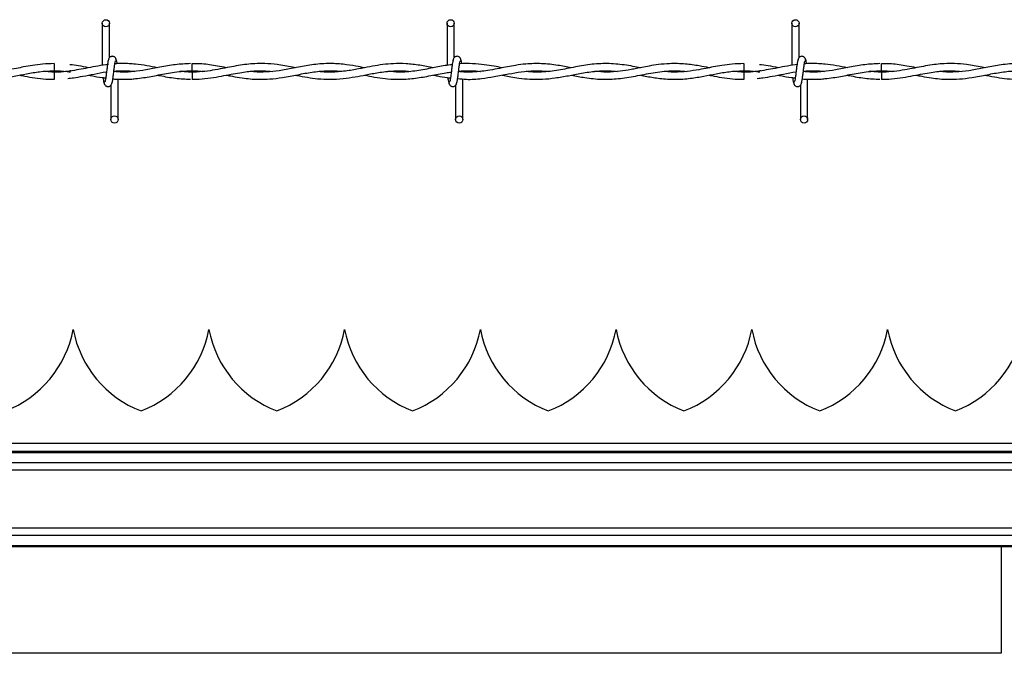
# Model space of a CAD drawing. Extents: x 0.2 to 16.8, y 0.2 to 10.8.
# Drawn here: x 9.1 to 9.3, y 9.1 to 9.2 of the extents above; entities that cross this region are included whole.
import ezdxf

# ---------------------------------------------------------------- set-up
doc = ezdxf.new("R2010")
doc.units = 0
doc.header["$MEASUREMENT"] = 0
doc.linetypes.add('SLD-SOLID', pattern=[0])
doc.layers.get('0').update_dxf_attribs({"linetype": 'CONTINUOUS'})

msp = doc.modelspace()

# ---------------------------------------------------------------- linework, layer by layer
at = {"color": 7, "linetype": 'SLD-SOLID'}
for p, q in [((9.113136128405028, 9.194679513305013), (9.113136128405028, 9.185297720556079)), ((9.113136128405028, 9.194679513305013), (9.113136128405028, 9.185297720556079)), ((9.11475148287252, 9.187029396141359), (9.11475148287252, 9.194679513305013)), ((9.11475148287252, 9.187029396141359), (9.11475148287252, 9.194679513305013)), ((9.190059189731976, 9.194679513305013), (9.190059189731976, 9.185301547383666)), ((9.191674616403764, 9.187029396141359), (9.191674616403764, 9.194679513305013)), ((9.266982251058925, 9.194679513305013), (9.266982251058925, 9.185297720556079)), ((9.266982251058925, 9.194679513305013), (9.266982251058925, 9.185297720556079)), ((9.268597677730712, 9.187029396141359), (9.268597677730712, 9.194679513305013)), ((9.268597677730712, 9.187029396141359), (9.268597677730712, 9.194679513305013)), ((9.102405342829517, 9.185710295892537), (9.102405342829517, 9.184094941425046)), ((9.114453640159379, 9.185490867042784), (9.11429233576637, 9.185466895217143)), ((9.25625153768771, 9.185710295892537), (9.25625153768771, 9.184094941425046)), ((9.26829983501757, 9.185490867042784), (9.26813845842027, 9.185466895217143)), ((9.102405342829517, 9.18380251403396), (9.102405342829517, 9.182994909004508)), ((9.133183000821846, 9.183802586238254), (9.130749138476492, 9.183975082296849)), ((9.193597633368395, 9.183839988062596), (9.193597633368395, 9.183948727729502)), ((9.25625153768771, 9.18380251403396), (9.25625153768771, 9.182994909004508)), ((9.28702919568004, 9.183802586238254), (9.284595333334687, 9.183975082296849)), ((9.102405342829517, 9.182994909004508), (9.102405342829517, 9.182187231770762)), ((9.116674572041445, 9.173218014358286), (9.116674572041445, 9.18221683553134)), ((9.116674572041445, 9.173218014358286), (9.116674572041445, 9.18221683553134)), ((9.193597633368395, 9.173218014358286), (9.193597633368395, 9.182265790042738)), ((9.25625153768771, 9.182994909004508), (9.25625153768771, 9.182187231770762)), ((9.270520766899637, 9.173218014358286), (9.270520766899637, 9.18221683553134)), ((9.270520766899637, 9.173218014358286), (9.270520766899637, 9.18221683553134)), ((9.115059217573952, 9.180868131521942), (9.115059217573952, 9.173218014358286)), ((9.115059217573952, 9.180868131521942), (9.115059217573952, 9.173218014358286)), ((9.191982278900902, 9.180868131521942), (9.191982278900902, 9.173218014358286)), ((9.268905340227851, 9.180868131521942), (9.268905340227851, 9.173218014358286)), ((9.268905340227851, 9.180868131521942), (9.268905340227851, 9.173218014358286)), ((9.106645251183068, 9.126407898292229), (9.106645178978773, 9.126407898292229)), ((9.136929898255318, 9.126407898292229), (9.136929826051023, 9.126407898292229)), ((9.16721461753186, 9.126407898292229), (9.167214545327566, 9.126407898292229)), ((9.19749926460411, 9.126407898292229), (9.197499192399816, 9.126407898292229)), ((9.227783983880654, 9.126407898292229), (9.227783839472066, 9.126407898292229)), ((9.258068630952902, 9.126407898292229), (9.258068558748608, 9.126407898292229)), ((9.288353278025152, 9.126407898292229), (9.288353205820858, 9.126407898292229)), ((9.740945389539895, 9.100947147904169), (8.917914129267245, 9.100947147904169)), ((10.7874446799831, 9.099151643722909), (8.485809349901606, 9.099151643722909)), ((10.7874446799831, 9.09892297272351), (8.485809349901606, 9.09892297272351)), ((10.7874446799831, 9.096642400094522), (8.485809349901606, 9.096642400094522)), ((10.7874446799831, 9.09505405003302), (8.485809349901606, 9.09505405003302)), ((10.7874446799831, 9.08205005666652), (8.485809349901606, 9.08205005666652)), ((10.7874446799831, 9.080461634400722), (8.485809349901606, 9.080461634400722)), ((10.7874446799831, 9.078181061771733), (8.485809349901606, 9.078181061771733)), ((10.7874446799831, 9.077952390772335), (8.485809349901606, 9.077952390772335)), ((9.313680306060547, 9.077952390772335), (9.313680306060547, 9.05427631392142)), ((9.313700523262895, 9.054178910328687), (8.913351215004061, 9.054178910328687)), ((9.313680306060547, 9.05427631392142), (9.313699584607072, 9.0541775384471))]:
    msp.add_line(p, q, dxfattribs=at)
for centre, radius in [((9.113943814038683, 9.194679525264982), 0.000807692307866148), ((9.19086689096176, 9.194679525264982), 0.000807692307866148), ((9.267789967884836, 9.194679525264982), 0.000807692307866148), ((9.115866890961733, 9.173217986803445), 0.000807692307517982), ((9.19278996788481, 9.173217986803445), 0.000807692307517982), ((9.269713044807888, 9.173217986803445), 0.000807692307517982)]:
    msp.add_circle(centre, radius, dxfattribs=at)
for centre, radius, start, end in [((8.149630032285723, 9.174614735887198), 0.9835986560651967, 0.5522416822123546, 0.6463389331860204), ((8.019435662891281, 9.171643679964836), 1.26765468416278, 0.5627843385997092, 0.635796276798819), ((10.07997799015903, 9.173091815658932), 0.946855571056329, 179.3518599279305, 179.4496130277971), ((10.23382418501723, 9.173091815658932), 0.946855571056329, 179.3518599279305, 179.4496130277971), ((9.082829943657137, 9.130859719086288), 0.02422774076317373, 290.9758858133744, 349.4117366002581), ((9.130460470610497, 9.130859719086288), 0.02422774076317397, 190.5882633997484, 249.0241141866287), ((9.113114619611105, 9.130859719086288), 0.02422774076317405, 290.975885813369, 349.411736600254), ((9.160745146564466, 9.130859719086288), 0.02422774076317405, 190.5882633997476, 249.0241141866287), ((9.143399295565073, 9.130859719086288), 0.02422774076317333, 290.975885813369, 349.4117366002574), ((9.191029822518432, 9.130859719086288), 0.02422774076317333, 190.5882633997484, 249.0241141866326), ((9.173683971519038, 9.130859719086288), 0.0242277407631758, 290.9758858133769, 349.4117366002548), ((9.2213144984724, 9.130859719086288), 0.02422774076317461, 190.5882633997435, 249.0241141866248), ((9.203968647473006, 9.130859719086288), 0.02422774076317405, 290.975885813369, 349.411736600254), ((9.251599174426367, 9.130859719086288), 0.02422774076317405, 190.5882633997476, 249.0241141866287), ((9.234253323426973, 9.130859719086288), 0.02422774076317405, 290.9758858133729, 349.411736600254), ((9.281883850380332, 9.130859719086288), 0.02422774076317333, 190.5882633997492, 249.0241141866326), ((9.26453799938094, 9.130859719086288), 0.0242277407631758, 290.9758858133729, 349.4117366002548), ((9.3121685263343, 9.130859719086288), 0.02422774076317333, 190.5882633997442, 249.0241141866326), ((9.294822675334908, 9.130859719086288), 0.02422774076317405, 290.9758858133729, 349.411736600254)]:
    msp.add_arc(centre, radius, start, end, dxfattribs=at)
for points, knots in [([(9.102405342829517, 9.185690006485897), (9.101546145032568, 9.185669841731514), (9.099921897899423, 9.185631721819409), (9.097650409162767, 9.185319791601119), (9.095703544198766, 9.184968862222163), (9.093802392955617, 9.184590157710034), (9.091635529231239, 9.184173077561448), (9.089048397473857, 9.183831156630285), (9.086700354402302, 9.183734506943585), (9.085264265362476, 9.183885471709186), (9.084784101468523, 9.183935947569449)], [0, 0, 0, 0, 0.1460669150473627, 0.2761282313055894, 0.3863837617189959, 0.4774900767357994, 0.5999064874004029, 0.7554328574195487, 0.9182276946223025, 0.9999999999999999, 0.9999999999999999, 0.9999999999999999, 0.9999999999999999]), ([(9.114490608757954, 9.185494982687546), (9.113712035387328, 9.185389974801867), (9.112186075500345, 9.185184165269444), (9.10933184495877, 9.18461825395805), (9.10591235320818, 9.183970876222357), (9.102669479147892, 9.183668210982434), (9.100753966166188, 9.183895047025505), (9.100179934281215, 9.183963024179734)], [0, 0, 0, 0, 0.1631122083788546, 0.3196907272379779, 0.5983753341586686, 0.8796430166819433, 1, 1, 1, 1]), ([(9.110096111010746, 9.184770123779128), (9.10935012514776, 9.184918340901946), (9.107953924400196, 9.18519574677242), (9.106556661123443, 9.185373944027347), (9.105905951415828, 9.185456931024559)], [0, 0, 0, 0, 0.5342969943880499, 1, 1, 1, 1]), ([(9.114591839178276, 9.18666462004759), (9.114549293262211, 9.186610030481845), (9.114464981974399, 9.1865018528466), (9.114341091996629, 9.185856116645848), (9.114219505805886, 9.184971748527378), (9.114098207641257, 9.183951341855352), (9.113978789638095, 9.18295780613353), (9.113862155390123, 9.18215266659265), (9.113750254290956, 9.181623338740456), (9.113676943442348, 9.181578851136353), (9.11364170287228, 9.181557465917665)], [0, 0, 0, 0, 0.1327766829019165, 0.2631174543149499, 0.3915466241830312, 0.5185482652861827, 0.6437838350643513, 0.7668301196576084, 0.8879150949375749, 1, 1, 1, 1]), ([(9.114591839178276, 9.18666462004759), (9.114549293262211, 9.186610030481845), (9.114464981974399, 9.1865018528466), (9.114341091996629, 9.185856116645848), (9.114219505805886, 9.184971748527378), (9.114098207641257, 9.183951341855352), (9.113978789638095, 9.18295780613353), (9.113862155390123, 9.18215266659265), (9.113750254290956, 9.181623338740456), (9.113676943442348, 9.181578851136353), (9.11364170287228, 9.181557465917665)], [0, 0, 0, 0, 0.1327766829019165, 0.2631174543149499, 0.3915466241830312, 0.5185482652861827, 0.6437838350643513, 0.7668301196576084, 0.8879150949375749, 1, 1, 1, 1]), ([(9.116293333368624, 9.18638388975215), (9.11626206045728, 9.186543506170029), (9.11620862488852, 9.186816240421697), (9.115977239851409, 9.187105070415791), (9.115747045028654, 9.187255284166186), (9.115512699710095, 9.18732965836513), (9.11525145361143, 9.187328405654169), (9.115011626754722, 9.187249199047454), (9.114820552368403, 9.187118131310188), (9.114646891112335, 9.186923205011297), (9.114524321139253, 9.18667066517053), (9.114492949894544, 9.186472545693446), (9.114478911662312, 9.18638388975215)], [0, 0, 0, 0, 0.175171266887353, 0.2993125959313673, 0.374549965576976, 0.4586975717860435, 0.548988397383639, 0.6353875428809752, 0.7143646135756136, 0.7851117582867888, 0.9038402502204788, 1, 1, 1, 1]), ([(9.116293333368624, 9.18638388975215), (9.11626206045728, 9.186543506170029), (9.11620862488852, 9.186816240421697), (9.115977239851409, 9.187105070415791), (9.115747045028654, 9.187255284166186), (9.115512699710095, 9.18732965836513), (9.11525145361143, 9.187328405654169), (9.115011626754722, 9.187249199047454), (9.114820552368403, 9.187118131310188), (9.114646891112335, 9.186923205011297), (9.114524321139253, 9.18667066517053), (9.114492949894544, 9.186472545693446), (9.114478911662312, 9.18638388975215)], [0, 0, 0, 0, 0.175171266887353, 0.2993125959313673, 0.374549965576976, 0.4586975717860435, 0.548988397383639, 0.6353875428809752, 0.7143646135756136, 0.7851117582867888, 0.9038402502204788, 1, 1, 1, 1]), ([(9.115218861268195, 9.181232907615708), (9.115261407306956, 9.181287497176742), (9.115345718837903, 9.181395674802639), (9.11546960702652, 9.182041411072158), (9.115591197079683, 9.182925758645549), (9.11571247109885, 9.183946163694904), (9.115832027897204, 9.184939692826141), (9.11594851424429, 9.185744865888065), (9.116060453223021, 9.18627418819075), (9.116133759298545, 9.186318676289277), (9.116168997574192, 9.186340061745634)], [0, 0, 0, 0, 0.1327766983203432, 0.263117484868938, 0.3915466696505998, 0.5185394750235562, 0.643784864293918, 0.7668300925812224, 0.8879150819219395, 1, 1, 1, 1]), ([(9.115218861268195, 9.181232907615708), (9.115261407306956, 9.181287497176742), (9.115345718837903, 9.181395674802639), (9.11546960702652, 9.182041411072158), (9.115591197079683, 9.182925758645549), (9.11571247109885, 9.183946163694904), (9.115832027897204, 9.184939692826141), (9.11594851424429, 9.185744865888065), (9.116060453223021, 9.18627418819075), (9.116133759298545, 9.186318676289277), (9.116168997574192, 9.186340061745634)], [0, 0, 0, 0, 0.1327766983203432, 0.263117484868938, 0.3915466696505998, 0.5185394750235562, 0.643784864293918, 0.7668300925812224, 0.8879150819219395, 1, 1, 1, 1]), ([(9.132793458655204, 9.185684518959546), (9.131669633081536, 9.185633998474833), (9.129401657895377, 9.185532043858027), (9.126099304943775, 9.184900683143622), (9.122995309117641, 9.184280348522295), (9.120213377965051, 9.183881611516172), (9.117821505095058, 9.183738591304653), (9.116354211710862, 9.18385949974972), (9.115708622995042, 9.18391269778675)], [0, 0, 0, 0, 0.197087060432153, 0.3977383795554532, 0.5794826843563435, 0.7421269857113979, 0.8865394542547913, 1, 1, 1, 1]), ([(9.120561256988282, 9.18554920811241), (9.120078502072328, 9.185598789763661), (9.119089084461153, 9.185700408529863), (9.117668706336033, 9.185716503482373), (9.116609666799251, 9.185696453772794), (9.116058873260638, 9.185643963514535), (9.115938160445971, 9.185632459663504)], [0, 0, 0, 0, 0.3134458638088777, 0.6424147068266884, 0.9216310210699031, 1, 1, 1, 1]), ([(9.116457309320513, 9.185628416223034), (9.116448620494456, 9.185691596102073), (9.116398757936944, 9.186054166411473), (9.116307037795872, 9.186493658491376), (9.116222862371611, 9.186607300919674), (9.11618040585266, 9.18666462004759)], [0, 0, 0, 0, 0.09468638132597235, 0.5433766429394897, 1, 1, 1, 1]), ([(9.116457309320513, 9.185628416223034), (9.116448620494456, 9.185691596102073), (9.116398757936944, 9.186054166411473), (9.116307037795872, 9.186493658491376), (9.116222862371611, 9.186607300919674), (9.11618040585266, 9.18666462004759)], [0, 0, 0, 0, 0.09468638132597235, 0.5433766429394897, 1, 1, 1, 1]), ([(9.125461473611331, 9.184774961466832), (9.124670431161588, 9.184933951437255), (9.123022868781232, 9.185265091560277), (9.121374318226836, 9.185456586865516), (9.120517284573179, 9.185556139724644)], [0, 0, 0, 0, 0.4801289827772389, 1, 1, 1, 1]), ([(9.156253789075363, 9.184772289907949), (9.156030034848998, 9.184814362875978), (9.154656050888809, 9.18507271590987), (9.152376650073508, 9.185487168700778), (9.149570892281774, 9.185728250667788), (9.147320105914833, 9.185706929135044), (9.145335923332105, 9.185535400389632), (9.143466761008279, 9.185262813037099), (9.14149238209754, 9.184895080479262), (9.139403149811047, 9.184478871739298), (9.137148602673449, 9.184081930746435), (9.134794996043667, 9.183821088212998), (9.13253938724078, 9.18376799076583), (9.131085678814532, 9.183889591347095), (9.13043223382971, 9.183944251063268)], [0, 0, 0, 0, 0.02599595307249507, 0.1596306051143518, 0.2646727501909769, 0.3517923714108377, 0.4209494721603044, 0.4949828250535779, 0.5689783849921424, 0.6504975277492363, 0.7378397165395614, 0.8310346622741022, 0.924049726511609, 1, 1, 1, 1]), ([(9.140855573520966, 9.184767668833128), (9.140175038223795, 9.184900008427036), (9.138346945991364, 9.185255506495494), (9.135783833427698, 9.185660080669283), (9.1339016043656, 9.185670801277942), (9.133166538242794, 9.185674987992725)], [0, 0, 0, 0, 0.2654803877111149, 0.7131483652004703, 0.9999999999999999, 0.9999999999999999, 0.9999999999999999, 0.9999999999999999]), ([(9.171633014900413, 9.184761964693894), (9.171002077637526, 9.18488391457812), (9.169421441495773, 9.18518942576889), (9.166714416728254, 9.185604178147841), (9.163421074973312, 9.185781035209205), (9.159951861054914, 9.185478259547757), (9.156567949848009, 9.184838384685113), (9.153422216612263, 9.184204500134433), (9.150480294971437, 9.183829406875349), (9.148052943023275, 9.183751422970497), (9.146599283060366, 9.18390406965006), (9.146067423877328, 9.183959919395088)], [0, 0, 0, 0, 0.07399027614063376, 0.1853618600227593, 0.3175149731488762, 0.4601321673767368, 0.5921782203668896, 0.7145880771745874, 0.8292728008520652, 0.9375350281509535, 1, 1, 1, 1]), ([(9.187032241314927, 9.184762975554012), (9.186009731971271, 9.18495802216665), (9.183975376087067, 9.185346081431414), (9.180993001539296, 9.185699533300603), (9.178238486861243, 9.185726905444787), (9.175734812570196, 9.185499424676394), (9.173374344025902, 9.185114099967558), (9.17087062616538, 9.184610319183161), (9.168062517007268, 9.184069033669864), (9.16501090599494, 9.18376391090846), (9.162783566140522, 9.183758904236914), (9.161621265204893, 9.183918762514342), (9.161506290449301, 9.18393457568786)], [0, 0, 0, 0, 0.1201183880180943, 0.2389841725964393, 0.3502539623558277, 0.4436025605010382, 0.5331082491897919, 0.6276447569670859, 0.7381374558424902, 0.8634036182940448, 0.9864878921457297, 1, 1, 1, 1]), ([(9.191211425857144, 9.185438518929566), (9.190675883727598, 9.185381695363947), (9.189094835245424, 9.18521393860456), (9.186314787946671, 9.18460523785612), (9.182879867463672, 9.183979264593352), (9.17967987807263, 9.183701947334804), (9.177681064630935, 9.183886562129597), (9.17686963132965, 9.183961507889558)], [0, 0, 0, 0, 0.1119500868735802, 0.3305034378545094, 0.5816336824710259, 0.8301610570063275, 1, 1, 1, 1]), ([(9.191514900505226, 9.18666462004759), (9.191472353800195, 9.186610030577265), (9.191388040948928, 9.186501853131118), (9.191264162476045, 9.185856115538895), (9.19114253385014, 9.184971755064517), (9.191021392622012, 9.183951330035146), (9.190901819087268, 9.182957812384691), (9.190785225114567, 9.182152665575742), (9.190673313712537, 9.181623338971189), (9.190600004150733, 9.18157885121126), (9.190564764199229, 9.181557465917665)], [0, 0, 0, 0, 0.1327766828748402, 0.2631174542612941, 0.3915466241031857, 0.5185471874539819, 0.6437838351369921, 0.7668301197051572, 0.8879150949604316, 1, 1, 1, 1]), ([(9.193216394695574, 9.18638388975215), (9.193185121269343, 9.186543505930462), (9.193131684820802, 9.186816239772789), (9.192900304326182, 9.187105071880406), (9.192670114163612, 9.187255271095392), (9.192435810330537, 9.187329670364834), (9.192174525783896, 9.187328407803603), (9.191934689850395, 9.187249199973216), (9.191743613299497, 9.187118131102995), (9.191569952619552, 9.18692320510565), (9.191447382423666, 9.186670665148267), (9.191416011208345, 9.186472545686563), (9.191401972989262, 9.18638388975215)], [0, 0, 0, 0, 0.1751710806103889, 0.299312277642628, 0.374549567280887, 0.4586786790666523, 0.5489888769889626, 0.6353879306095268, 0.7143649173200208, 0.7851119867987474, 0.9038403524766682, 0.9999999999999999, 0.9999999999999999, 0.9999999999999999, 0.9999999999999999]), ([(9.192141922595145, 9.181232907615708), (9.19218451032223, 9.181287495638175), (9.192268903779164, 9.181395669336057), (9.192392605346761, 9.182041420612377), (9.19251439042281, 9.182925747176286), (9.192635496334786, 9.183946170423756), (9.192755105448402, 9.184939691472426), (9.192871547299434, 9.185744869805857), (9.192983609064644, 9.186274186213918), (9.193056900181537, 9.186318675713563), (9.193092131105434, 9.186340061745634)], [0, 0, 0, 0, 0.1327776404981642, 0.2631172136241131, 0.391547332388018, 0.5185389240251694, 0.6437841792307288, 0.7668292758083208, 0.8879152018995489, 1, 1, 1, 1]), ([(9.217785349847265, 9.184759437543601), (9.216789130580011, 9.1849524167304), (9.214573331492678, 9.18538164262478), (9.211192570700188, 9.185757327609444), (9.208045659883423, 9.18567744482117), (9.20552138133453, 9.185350014168367), (9.203561644611849, 9.184997597642688), (9.201655078112251, 9.184615084692727), (9.199742875602276, 9.184247809187813), (9.197731047191654, 9.183944770301373), (9.19558461836682, 9.183781389161076), (9.193853550202821, 9.183759376913638), (9.192820892005125, 9.183887407548555), (9.19263146770911, 9.183910892679396)], [0, 0, 0, 0, 0.1187341919718088, 0.2640895662777736, 0.4027853387180735, 0.4935480760571308, 0.565096409690176, 0.6366164122141933, 0.7211884746130849, 0.7933919873456879, 0.8768382546227352, 0.9774079874965044, 1, 1, 1, 1]), ([(9.202405907409332, 9.184764997274247), (9.201790926514859, 9.18488228926114), (9.200445228816145, 9.185138946920357), (9.19822980424116, 9.185498653806544), (9.195704183871815, 9.18570506047355), (9.193868424228828, 9.185756349675904), (9.19290271496173, 9.185639598538756), (9.192861582794391, 9.185634625792325)], [0, 0, 0, 0, 0.1933197913341172, 0.4230212688741821, 0.6963675643845377, 0.9870674740554589, 1, 1, 1, 1]), ([(9.193376904841346, 9.185653326704497), (9.193369370519413, 9.185707914697792), (9.193320606076153, 9.186061224939268), (9.19323011804118, 9.18649308643062), (9.193145930041412, 9.18660710912203), (9.19310346717961, 9.18666462004759)], [0, 0, 0, 0, 0.08304704870100964, 0.5375059799697459, 1, 1, 1, 1]), ([(9.233165947553903, 9.18476593593007), (9.232616221569142, 9.184872087189843), (9.230791569292512, 9.18522442479655), (9.227689629756982, 9.185689741789314), (9.223881314779426, 9.185748262933682), (9.220103321990337, 9.18525298536866), (9.216341398049446, 9.184453856622321), (9.212553999662347, 9.183829311247885), (9.209661743380494, 9.18372057729071), (9.208027966805838, 9.183903215851824), (9.207677037491147, 9.183942445955918)], [0, 0, 0, 0, 0.06468752843916808, 0.2147110547947295, 0.3646057130531065, 0.512572209677997, 0.659301769975619, 0.8074881336128857, 0.9586491455507288, 1, 1, 1, 1]), ([(9.248551671765423, 9.184768896306128), (9.24780686771446, 9.184912583683285), (9.24603848288397, 9.1852537399616), (9.24308275397979, 9.185668599308784), (9.240063981675167, 9.185747659758333), (9.237380275134829, 9.18550906085949), (9.235338576921807, 9.185187162841471), (9.233695822783064, 9.184871848708097), (9.232337050662768, 9.184601312471166), (9.230704102550765, 9.18428593076404), (9.228499455533779, 9.18393260459429), (9.225792146524457, 9.18371316960319), (9.22390297589685, 9.183878947489612), (9.222992579128807, 9.183958836330676)], [0, 0, 0, 0, 0.087409330607962, 0.2075355713898936, 0.3466970398227495, 0.4411635118424805, 0.5222938232037827, 0.5863204940819083, 0.6341193069316912, 0.681962747110292, 0.7782502888561283, 0.8931381753503927, 1, 1, 1, 1]), ([(9.25625153768771, 9.185690006485897), (9.255392340358572, 9.185669839656482), (9.253768070864155, 9.185631715276076), (9.251496576349503, 9.185319806995695), (9.249549716745442, 9.18496885375281), (9.247648587563218, 9.184590159073261), (9.245481723897704, 9.18417307671161), (9.242894570658734, 9.183831155400219), (9.240546521432668, 9.183734501388534), (9.239110435879738, 9.18388547214307), (9.238630296326717, 9.183935947569449)], [0, 0, 0, 0, 0.1460669148390866, 0.2761321827603077, 0.3863837638890744, 0.4774900787759698, 0.5999064892660204, 0.7554328590634019, 0.9182316419147103, 1, 1, 1, 1]), ([(9.268336731411853, 9.185494982687546), (9.267558158041227, 9.185389974801867), (9.266032198154244, 9.185184165269444), (9.26317796761267, 9.18461825395805), (9.259758475862078, 9.183970876222357), (9.25651560180179, 9.183668210982434), (9.254600088820087, 9.183895047025505), (9.254026056935114, 9.183963024179734)], [0, 0, 0, 0, 0.1631122083788546, 0.3196907272379779, 0.5983753341586686, 0.8796430166819433, 1, 1, 1, 1]), ([(9.263998841831217, 9.18475958195219), (9.263234015094701, 9.184911666948318), (9.261818953205704, 9.185193050524019), (9.260402807326567, 9.185373851266993), (9.259752074069727, 9.185456931024559)], [0, 0, 0, 0, 0.5404899548653861, 1, 1, 1, 1]), ([(9.268438034036468, 9.18666462004759), (9.268395446215974, 9.186610032044142), (9.268311052573937, 9.186501858383943), (9.268187352368441, 9.18585610683032), (9.268065559433971, 9.184971761008272), (9.267944472030159, 9.183951328526598), (9.267824844645979, 9.182957818173135), (9.267708410319033, 9.182152657595315), (9.267596347343057, 9.181623341508859), (9.267523056377385, 9.181578851969045), (9.267487825526178, 9.181557465917665)], [0, 0, 0, 0, 0.1327776240956096, 0.263117181120188, 0.3915472840186052, 0.5185477105105256, 0.6437842232354983, 0.7668293046128359, 0.8879152157458337, 1, 1, 1, 1]), ([(9.268438034036468, 9.18666462004759), (9.268395446215974, 9.186610032044142), (9.268311052573937, 9.186501858383943), (9.268187352368441, 9.18585610683032), (9.268065559433971, 9.184971761008272), (9.267944472030159, 9.183951328526598), (9.267824844645979, 9.182957818173135), (9.267708410319033, 9.182152657595315), (9.267596347343057, 9.181623341508859), (9.267523056377385, 9.181578851969045), (9.267487825526178, 9.181557465917665)], [0, 0, 0, 0, 0.1327776240956096, 0.263117181120188, 0.3915472840186052, 0.5185477105105256, 0.6437842232354983, 0.7668293046128359, 0.8879152157458337, 1, 1, 1, 1]), ([(9.270139528226816, 9.18638388975215), (9.270108224337326, 9.186543504610725), (9.270054736501598, 9.186816232807573), (9.269823366700672, 9.18710507260171), (9.26959317657079, 9.187255270182398), (9.269358883450758, 9.187329668268337), (9.269097634355202, 9.187328396270967), (9.26885776533785, 9.187249210039631), (9.268666664607457, 9.187118149857518), (9.268493116522837, 9.186923166758355), (9.26837042135941, 9.186670682739956), (9.268339065234422, 9.186472548732162), (9.268325034316211, 9.18638388975215)], [0, 0, 0, 0, 0.1751763740937505, 0.2993176015272975, 0.3745549095906408, 0.4586840419790352, 0.5489747936730158, 0.6353922658140554, 0.7143692718654592, 0.7851035392555132, 0.9038403289278453, 0.9999999999999999, 0.9999999999999999, 0.9999999999999999, 0.9999999999999999]), ([(9.270139528226816, 9.18638388975215), (9.270108224337326, 9.186543504610725), (9.270054736501598, 9.186816232807573), (9.269823366700672, 9.18710507260171), (9.26959317657079, 9.187255270182398), (9.269358883450758, 9.187329668268337), (9.269097634355202, 9.187328396270967), (9.26885776533785, 9.187249210039631), (9.268666664607457, 9.187118149857518), (9.268493116522837, 9.186923166758355), (9.26837042135941, 9.186670682739956), (9.268339065234422, 9.186472548732162), (9.268325034316211, 9.18638388975215)], [0, 0, 0, 0, 0.1751763740937505, 0.2993176015272975, 0.3745549095906408, 0.4586840419790352, 0.5489747936730158, 0.6353922658140554, 0.7143692718654592, 0.7851035392555132, 0.9038403289278453, 0.9999999999999999, 0.9999999999999999, 0.9999999999999999, 0.9999999999999999]), ([(9.269064983922094, 9.181232907615708), (9.26910757164918, 9.181287495638175), (9.269191965106113, 9.181395669336057), (9.269315666673709, 9.182041420612377), (9.26943745174976, 9.182925747176286), (9.269558557661735, 9.183946170423756), (9.26967816677535, 9.184939691472426), (9.269794608626384, 9.185744869805857), (9.269906670391594, 9.186274186213918), (9.269979961508486, 9.186318675713563), (9.270015192432385, 9.186340061745634)], [0, 0, 0, 0, 0.1327776404981642, 0.2631172136241131, 0.391547332388018, 0.5185389240251694, 0.6437841792307288, 0.7668292758083208, 0.8879152018995489, 1, 1, 1, 1]), ([(9.269064983922094, 9.181232907615708), (9.26910757164918, 9.181287495638175), (9.269191965106113, 9.181395669336057), (9.269315666673709, 9.182041420612377), (9.26943745174976, 9.182925747176286), (9.269558557661735, 9.183946170423756), (9.26967816677535, 9.184939691472426), (9.269794608626384, 9.185744869805857), (9.269906670391594, 9.186274186213918), (9.269979961508486, 9.186318675713563), (9.270015192432385, 9.186340061745634)], [0, 0, 0, 0, 0.1327776404981642, 0.2631172136241131, 0.391547332388018, 0.5185389240251694, 0.6437841792307288, 0.7668292758083208, 0.8879152018995489, 1, 1, 1, 1]), ([(9.286639653513397, 9.185684518959546), (9.285515803734757, 9.185633999279089), (9.283247803390644, 9.185532047350248), (9.27994545003496, 9.184900692794313), (9.276841481200854, 9.184280340880754), (9.274059550617752, 9.183881608631825), (9.271667650256504, 9.183738590778903), (9.270200334163228, 9.183859500172375), (9.269554745648941, 9.18391269778675)], [0, 0, 0, 0, 0.1970903377288858, 0.3977408389322816, 0.5794803269743339, 0.7421239653384247, 0.8865399167568029, 1, 1, 1, 1]), ([(9.27440737964218, 9.18554920811241), (9.273924649377324, 9.185598789667443), (9.272935234685512, 9.185700413125844), (9.271514873381612, 9.185716503805578), (9.270455838650314, 9.185696451603404), (9.269905068161412, 9.185643963522757), (9.269784355304163, 9.185632459663504)], [0, 0, 0, 0, 0.3134355144594153, 0.6424244045133907, 0.9216298391368593, 0.9999999999999999, 0.9999999999999999, 0.9999999999999999, 0.9999999999999999]), ([(9.270297655630884, 9.18567015030502), (9.270290916652877, 9.185718953415327), (9.270242994486589, 9.18606600170141), (9.270153135898566, 9.186492682596054), (9.270068976679259, 9.186606973882379), (9.270026528506559, 9.18666462004759)], [0, 0, 0, 0, 0.07501660399226819, 0.5334574718763838, 1, 1, 1, 1]), ([(9.270297655630884, 9.18567015030502), (9.270290916652877, 9.185718953415327), (9.270242994486589, 9.18606600170141), (9.270153135898566, 9.186492682596054), (9.270068976679259, 9.186606973882379), (9.270026528506559, 9.18666462004759)], [0, 0, 0, 0, 0.07501660399226819, 0.5334574718763838, 1, 1, 1, 1]), ([(9.279361532872919, 9.184764852865658), (9.278552538457511, 9.184927585111145), (9.276887026185394, 9.185262609119675), (9.2752205123559, 9.185456452491819), (9.274363479431372, 9.185556139724644)], [0, 0, 0, 0, 0.4857330858207191, 1, 1, 1, 1]), ([(9.310099911729262, 9.184772289907949), (9.309876157513564, 9.184814362883342), (9.308502173618875, 9.185072715962463), (9.306222794163313, 9.185487163219136), (9.303417042835758, 9.185728252696375), (9.301166273256007, 9.185706933444779), (9.29918209578213, 9.18553539696479), (9.297312933562491, 9.185262803885248), (9.295338549140734, 9.184895099579974), (9.293249300412157, 9.184478852322124), (9.290994747349686, 9.184081940535096), (9.288641141338218, 9.183821088602265), (9.286385559513594, 9.183767992144487), (9.284931873865213, 9.183889591172658), (9.284278428687903, 9.183944251063268)], [0, 0, 0, 0, 0.02599602326641617, 0.159631036146754, 0.2646707649667337, 0.351793321680308, 0.4209479088774008, 0.4949814616745331, 0.5689799181807549, 0.6504965842025139, 0.7378417059214061, 0.8310369032996797, 0.924049521431707, 1, 1, 1, 1]), ([(9.294701696174863, 9.184767668833128), (9.29402116092775, 9.184900008408022), (9.292193068829778, 9.185255506425406), (9.289629978146992, 9.185660077440872), (9.287747774970889, 9.185670800429191), (9.287012733100987, 9.185674987992725)], [0, 0, 0, 0, 0.265482791946581, 0.7131548235931483, 1, 1, 1, 1]), ([(9.32547913755431, 9.184761964693894), (9.324848224715684, 9.184883915887939), (9.323267591546337, 9.185189441612803), (9.320560583656658, 9.185604165082667), (9.317267247712675, 9.185781039842256), (9.313798033736619, 9.185478248910792), (9.310414116846664, 9.184838404019798), (9.307268367058215, 9.184204483480269), (9.304326440062018, 9.183829414115634), (9.30189908763899, 9.183751418900524), (9.30044545370499, 9.183904069689273), (9.29991361873552, 9.183959919395088)], [0, 0, 0, 0, 0.07398775250444606, 0.1853623647733, 0.3175131123829851, 0.4601306951126495, 0.5921798316882063, 0.7145872986159617, 0.8292750565714196, 0.9375375787861546, 0.9999999999999999, 0.9999999999999999, 0.9999999999999999, 0.9999999999999999]), ([(9.079343074682704, 9.183128703561467), (9.079828551708827, 9.183032523033654), (9.081274693025165, 9.182746020011653), (9.08385520099288, 9.182323587039468), (9.087107010120029, 9.182119890986204), (9.090378575181662, 9.182356683691545), (9.093431219771869, 9.182869093440697), (9.096299889642095, 9.183442238405833), (9.099208237630569, 9.183948271605923), (9.10222615155085, 9.184164031336497), (9.104513352145393, 9.184073184018894), (9.105779921469974, 9.183865448670794), (9.106019239953262, 9.183826197042425)], [0, 0, 0, 0, 0.05465095647995433, 0.1627945338095322, 0.2901034051201596, 0.4198681809369323, 0.5302537633712742, 0.6332810432083915, 0.7424352962163413, 0.8574587442458218, 0.9730668061579139, 1, 1, 1, 1]), ([(9.094708437283288, 9.183127115066997), (9.094899530189304, 9.183089711080257), (9.095837835225689, 9.182906049897486), (9.097571203281825, 9.182580113824732), (9.099932231607182, 9.182293274277372), (9.101559492630594, 9.182163208553455), (9.102391551814932, 9.182201542688235), (9.102405342829517, 9.18220217805964)], [0, 0, 0, 0, 0.07455022758447653, 0.366056780780018, 0.6758252328116512, 0.9946269459838337, 0.9999999999999999, 0.9999999999999999, 0.9999999999999999, 0.9999999999999999]), ([(9.102405342829517, 9.184094941425046), (9.103366580095372, 9.18407649459269), (9.104571541278649, 9.184053370523603), (9.105775681990215, 9.183864416259796), (9.106019239953262, 9.183826197042425)], [0, 0, 0, 0, 0.7977329719790406, 1, 1, 1, 1]), ([(9.106210220311144, 9.184091403414635), (9.106052603164287, 9.18406485248527), (9.104784896373316, 9.183851304694727), (9.103516252791197, 9.183825330764746), (9.102405342829517, 9.183802586238254)], [0, 0, 0, 0, 0.1243324939030213, 1, 1, 1, 1]), ([(9.105427453558862, 9.182379367397349), (9.105850480637505, 9.182425368225333), (9.106985121588183, 9.182548751398256), (9.108939325427032, 9.182900614139687), (9.111393286710477, 9.183363918961266), (9.113143649881113, 9.183753424649232), (9.114074976775285, 9.183832410150057), (9.114083448743553, 9.183833128654657)], [0, 0, 0, 0, 0.1465386729486357, 0.3930452388969302, 0.6770255625393656, 0.9970620099100125, 1, 1, 1, 1]), ([(9.110091706548808, 9.183126681841232), (9.110297000008178, 9.18308728545339), (9.111297486254374, 9.182895289350311), (9.112569077815126, 9.182638046112649), (9.113635771304079, 9.182524330555449), (9.113906476018727, 9.182495471902254)], [0, 0, 0, 0, 0.1615313457384838, 0.7872140215118886, 1, 1, 1, 1]), ([(9.120396125767687, 9.183940496439975), (9.120361009772887, 9.183935564599127), (9.119392520482156, 9.18379954581129), (9.117831622941306, 9.183749489392579), (9.116304402474128, 9.18387523642274), (9.11570999487663, 9.18392417826951)], [0, 0, 0, 0, 0.0224633966862867, 0.6195341823081422, 1, 1, 1, 1]), ([(9.115716060037334, 9.183973349393789), (9.116194527070737, 9.184021608908868), (9.117567113834363, 9.1841600518255), (9.119118222200337, 9.184116280590315), (9.120192163892499, 9.183968477352117), (9.120371865124872, 9.183943745633211)], [0, 0, 0, 0, 0.3082382346794183, 0.8842484255488604, 1, 1, 1, 1]), ([(9.115719381434863, 9.184000426004074), (9.115987104843615, 9.184024344222518), (9.116682947618097, 9.184086510319833), (9.11787064426631, 9.184102922510023), (9.119161177027745, 9.184076199231574), (9.120024427003262, 9.183985490360929), (9.1203935264131, 9.183946706009268)], [0, 0, 0, 0, 0.1717453421802458, 0.4463851553501522, 0.7632911459788158, 1, 1, 1, 1]), ([(9.120541400807406, 9.182367742506), (9.121145206285151, 9.182423993017919), (9.122855537909281, 9.182583327493926), (9.125767420029161, 9.183179241786867), (9.129377483239033, 9.183906587398805), (9.131880916756048, 9.18403049479697), (9.133183000821846, 9.184094941425046)], [0, 0, 0, 0, 0.143183041218233, 0.4055784395155015, 0.6908298794382624, 1, 1, 1, 1]), ([(9.125467466567741, 9.18312119431488), (9.125636177353547, 9.18308956322128), (9.126960993782822, 9.182841177249514), (9.129402153662365, 9.1823612333804), (9.131675261681078, 9.182261852146206), (9.132790787096322, 9.182213080908047)], [0, 0, 0, 0, 0.06917442410292166, 0.5431983088678176, 1, 1, 1, 1]), ([(9.13043223382971, 9.183944251063268), (9.130739790842693, 9.183976216911967), (9.131946046138324, 9.1841015887053), (9.133663419191587, 9.184145432663028), (9.135073001825106, 9.183995260209025), (9.135583649191915, 9.183940857461447)], [0, 0, 0, 0, 0.1791488456817509, 0.7026314949354856, 1, 1, 1, 1]), ([(9.133166393834204, 9.18221748536999), (9.133704167665114, 9.18221511763668), (9.135091086147833, 9.182209011253478), (9.137270788393005, 9.182472909195639), (9.139635797373861, 9.18288165865727), (9.141801060616338, 9.18331484703896), (9.14372717122072, 9.183668601678475), (9.145442298191291, 9.183916454992856), (9.147190285062747, 9.184075091570978), (9.14906056054877, 9.184131325109222), (9.150418695535945, 9.184011820682722), (9.15109305935922, 9.183952482352796)], [0, 0, 0, 0, 0.08995122408289569, 0.2319841689075988, 0.3645701817672228, 0.4855435892312127, 0.5941718052561455, 0.6867392826259251, 0.7726176268227058, 0.8870963137175977, 1, 1, 1, 1]), ([(9.140867198412314, 9.183128992378643), (9.141299591891102, 9.183044470203624), (9.142453415854385, 9.182818926304957), (9.144195881339645, 9.182515369219054), (9.146164016186393, 9.182274735345203), (9.148230949712461, 9.182157728856112), (9.150637256988203, 9.182230554505349), (9.153533227566417, 9.182594879892745), (9.156672456396858, 9.183212711961875), (9.159928803831425, 9.183834007050711), (9.163123122396314, 9.184136322525205), (9.16531411156751, 9.184140977945459), (9.166458301959608, 9.18397593626007), (9.166518784749666, 9.18396721202879)], [0, 0, 0, 0, 0.05059535516094119, 0.1350115949466183, 0.2039280170104397, 0.2806882889747781, 0.3765640373707581, 0.4851824369916494, 0.6192660198649111, 0.7436278771385421, 0.8660731922007624, 0.9929205252419617, 1, 1, 1, 1]), ([(9.15623292203437, 9.18313000323876), (9.156348014681175, 9.183107962439145), (9.157241196313954, 9.182936913828014), (9.158894031398233, 9.182618587122768), (9.161357319694561, 9.182278649212229), (9.164002238995344, 9.182142842279667), (9.166794215288954, 9.182311068782854), (9.169444404128015, 9.182710559563304), (9.171615249063404, 9.18312934900961), (9.173342267969602, 9.18345963727548), (9.174806624051573, 9.183714546457763), (9.176421309366813, 9.183944182921858), (9.178310537510388, 9.184102161106747), (9.180138158206196, 9.184128291957087), (9.181336036905469, 9.184008818687534), (9.181796635745808, 9.183962879771146)], [0, 0, 0, 0, 0.01350869552213024, 0.1048348357427415, 0.1939579980150483, 0.3026399217977106, 0.4150896595538415, 0.5213597058133461, 0.6133899585665435, 0.6696549523317761, 0.7239693067433967, 0.7852728195295161, 0.8592794486836562, 0.9458912469288482, 1, 1, 1, 1]), ([(9.171625505653827, 9.183132530389054), (9.171800574076512, 9.183098690180683), (9.172747410499937, 9.182915669500144), (9.17447408163228, 9.18258592392264), (9.176994754934567, 9.182251813022209), (9.179848294949657, 9.18213651121866), (9.183049331525561, 9.18240530772748), (9.18641874436404, 9.182991344817896), (9.189076983241076, 9.183575256848767), (9.190607283949642, 9.18374470073276), (9.191000950339857, 9.183788289788025)], [0, 0, 0, 0, 0.02713938671625605, 0.1467800957961389, 0.2675988411966458, 0.417450510288893, 0.5884634518386297, 0.7629770408536677, 0.9390263807610011, 1, 1, 1, 1]), ([(9.187030725024751, 9.183130364260231), (9.187330673519368, 9.183072135861758), (9.188343109133536, 9.182875593770607), (9.189608954277022, 9.18260024790643), (9.190577110046998, 9.182527451153675), (9.190831486861617, 9.182508324266603)], [0, 0, 0, 0, 0.2368602759978062, 0.7994898567775397, 1, 1, 1, 1]), ([(9.192432689287466, 9.182367959118883), (9.193082049387874, 9.182295849779452), (9.194862499568314, 9.182098136544038), (9.197569235865776, 9.182317501265837), (9.200704890261774, 9.182786958623478), (9.203651519966726, 9.1833861875784), (9.206666532613564, 9.183900885837494), (9.209664986356124, 9.184186603736125), (9.21172613501827, 9.184027022138668), (9.21278960694313, 9.183944684289035)], [0, 0, 0, 0, 0.09563550018053293, 0.2622185185786874, 0.3986529384478175, 0.5575721863037004, 0.6960717602827653, 0.8431849404914629, 1, 1, 1, 1]), ([(9.192640565450166, 9.18398519089802), (9.192826962692374, 9.184009356545793), (9.193784595660883, 9.184133509782928), (9.195393039785186, 9.184104959487804), (9.196826035283218, 9.184044175861962), (9.197487952634514, 9.183955086562626), (9.197498181539698, 9.183953709825795)], [0, 0, 0, 0, 0.1150218340388221, 0.590935247053405, 0.9936785392251241, 1, 1, 1, 1]), ([(9.202394354722276, 9.183133252431993), (9.202530505019704, 9.183106532300709), (9.203165314887185, 9.182981947901544), (9.20440132244425, 9.18274308071416), (9.206317828649336, 9.18242864963096), (9.208665874504563, 9.182188138169172), (9.211368204289775, 9.182179768244632), (9.214227015276869, 9.182474895179267), (9.217141216231578, 9.182997224506083), (9.220181940141982, 9.183604808032117), (9.223213258401216, 9.184046624180214), (9.225881407681634, 9.18416221990507), (9.227467454487895, 9.184009872904491), (9.228090491109086, 9.183950027406796)], [0, 0, 0, 0, 0.01591474329199501, 0.07420355497637426, 0.1444346248688683, 0.2397483429790047, 0.3482159685921337, 0.4596660758020494, 0.5732890184825418, 0.6883015703824388, 0.8146279153004773, 0.927181469765902, 1, 1, 1, 1]), ([(9.217820296725607, 9.183134768722171), (9.218812880150129, 9.18293646514407), (9.221063698521117, 9.182486784718638), (9.22454223429937, 9.182121608574771), (9.22830100146067, 9.182272760613321), (9.232120017814776, 9.182902841277638), (9.236051583835957, 9.183719374439663), (9.239614311307408, 9.184135177382082), (9.242099590238437, 9.1841233408595), (9.24324818582909, 9.183979074462252), (9.2434909449966, 9.183948583320914)], [0, 0, 0, 0, 0.1160368567897088, 0.2631294080896129, 0.4063611292327913, 0.5550258764528442, 0.7090056364299309, 0.8655796612970348, 0.9715898530469184, 1, 1, 1, 1]), ([(9.233189197336602, 9.183128703561467), (9.233674674364357, 9.18303252302492), (9.235120815685551, 9.182746019976904), (9.237701323584572, 9.182323587372645), (9.240953133049267, 9.182119889511501), (9.24422472012024, 9.182356690605838), (9.247277391854887, 9.182869086355815), (9.250146062336132, 9.183442231444081), (9.253054404131094, 9.183948280901904), (9.256072303894104, 9.184164035085997), (9.2583595174271, 9.184073163701072), (9.259626092126943, 9.183865448639942), (9.259865434811456, 9.183826197042425)], [0, 0, 0, 0, 0.05465081372830931, 0.1627941085802407, 0.2901026473523002, 0.4198670842155319, 0.5302549909957524, 0.6332820017193056, 0.7424333592551674, 0.8574591155672497, 0.9730642670052844, 1, 1, 1, 1]), ([(9.24855463214148, 9.183127115066997), (9.24874570089831, 9.183089710381129), (9.249684001190404, 9.182906023480884), (9.251417371561631, 9.182580136502684), (9.253778425307571, 9.182293245826163), (9.255405613203868, 9.182163271686349), (9.256237722596996, 9.182201542665954), (9.25625153768771, 9.18220217805964)], [0, 0, 0, 0, 0.07454118381202862, 0.3660567834576243, 0.6758252340392702, 0.9946178905858241, 1, 1, 1, 1]), ([(9.25625153768771, 9.184094941425046), (9.257212774953564, 9.18407649459269), (9.258417736136842, 9.184053370523603), (9.259621876848408, 9.183864416259796), (9.259865434811456, 9.183826197042425)], [0, 0, 0, 0, 0.7977329719790406, 1, 1, 1, 1]), ([(9.260056342965044, 9.184091403414635), (9.259898749936367, 9.184064852518079), (9.258631073448488, 9.183851277415307), (9.257362450205125, 9.18382531825135), (9.25625153768771, 9.183802586238254)], [0, 0, 0, 0, 0.1243164404978197, 1, 1, 1, 1]), ([(9.25927357621276, 9.182379367397349), (9.259696602980931, 9.182425368928486), (9.260831243098862, 9.182548753987405), (9.262785457045466, 9.182900593836957), (9.265239391814328, 9.183364015622955), (9.266989895157318, 9.183753204620434), (9.267921123502019, 9.183832410120065), (9.267929571397453, 9.183833128654657)], [0, 0, 0, 0, 0.1465386727172624, 0.3930452382763421, 0.6770255614703946, 0.9970700480718206, 1, 1, 1, 1]), ([(9.263891979475956, 9.183135562969404), (9.264112554750099, 9.18309322375527), (9.265128331750605, 9.18289824632589), (9.266415250401227, 9.182638064180317), (9.267481966357174, 9.182524333711127), (9.26775267087692, 9.182495471902254)], [0, 0, 0, 0, 0.1714929390622458, 0.7897466473737681, 1, 1, 1, 1]), ([(9.274267736537402, 9.18394410665468), (9.27422412424515, 9.183937946616814), (9.273247200096094, 9.183799960525274), (9.271677749724924, 9.183749451087643), (9.27015056807035, 9.183875226530217), (9.269556189734823, 9.18392417826951)], [0, 0, 0, 0, 0.02774978127586223, 0.6216007015335338, 1, 1, 1, 1]), ([(9.269562182691233, 9.183973349393789), (9.270040673147031, 9.184021626187144), (9.271413283792533, 9.184160114300516), (9.27297249353067, 9.184115694923538), (9.274054483947872, 9.183966403842495), (9.274242248421587, 9.183940496439975)], [0, 0, 0, 0, 0.3066552775445722, 0.8796796119040264, 1, 1, 1, 1]), ([(9.269565504088762, 9.184000426004074), (9.2698332275114, 9.184024341749568), (9.270529070321974, 9.184086501419413), (9.271716766550691, 9.184102988316207), (9.273016656912326, 9.184075749468912), (9.273889272936275, 9.183983929870196), (9.274267736537402, 9.18394410665468)], [0, 0, 0, 0, 0.1707202556899002, 0.4437208420917464, 0.7587353342635721, 1, 1, 1, 1]), ([(9.274387523461305, 9.182367742506), (9.274991353304435, 9.182423991278608), (9.276701688099685, 9.1825833146941), (9.279613586750799, 9.1831792612188), (9.283223656298267, 9.183906578962091), (9.285727112093555, 9.184030492303195), (9.28702919568004, 9.184094941425046)], [0, 0, 0, 0, 0.1431877652717169, 0.4055762065831723, 0.6908315831739582, 0.9999999999999999, 0.9999999999999999, 0.9999999999999999, 0.9999999999999999]), ([(9.279263479441537, 9.183130580873113), (9.279448916504142, 9.183095834749325), (9.280790449082973, 9.182844466137277), (9.283248290092605, 9.182361229690468), (9.285521381213828, 9.182261851266222), (9.286636909750221, 9.182213080908049)], [0, 0, 0, 0, 0.07551453383513859, 0.5463050691817168, 0.9999999999999999, 0.9999999999999999, 0.9999999999999999, 0.9999999999999999]), ([(9.284278428687903, 9.183944251063268), (9.284585985756568, 9.183976216935614), (9.285792218063374, 9.184101586409655), (9.287509564543509, 9.18414543094297), (9.288919124341971, 9.183995260409278), (9.289429771845814, 9.183940857461447)], [0, 0, 0, 0, 0.179151267441663, 0.7026274750651822, 1, 1, 1, 1]), ([(9.287012588692399, 9.18221748536999), (9.28755036246712, 9.182215117919409), (9.288937280804934, 9.182209012265366), (9.291116961378366, 9.182472899678153), (9.293481964633141, 9.182881676233631), (9.295647232926772, 9.18331483879786), (9.297573343852834, 9.18366859460695), (9.299288443166898, 9.183916460393904), (9.301036408009452, 9.184075090395318), (9.30290668312226, 9.184131325432078), (9.304264818163166, 9.184011820789843), (9.304939182013118, 9.183952482352796)], [0, 0, 0, 0, 0.08995157295511663, 0.2319850686489092, 0.3645677143770882, 0.4855454723374913, 0.5941741096726105, 0.6867380676567758, 0.7726167449292759, 0.8870958758251711, 1, 1, 1, 1]), ([(9.294713321066213, 9.183128992378643), (9.29514573893176, 9.183044471616784), (9.296299566047065, 9.182818943592595), (9.298042026048186, 9.182515360908317), (9.300010139324382, 9.182274736507447), (9.302077094681296, 9.182157728729557), (9.304483407149547, 9.182230547913699), (9.307379372147308, 9.18259488667276), (9.31051860167879, 9.183212720372017), (9.31377497626683, 9.183834000126309), (9.31696931702048, 9.18413632390821), (9.319160306428035, 9.184140977931678), (9.320304496817919, 9.183975936259378), (9.32036497960786, 9.18396721202879)], [0, 0, 0, 0, 0.05059793294806301, 0.1350112279474674, 0.2039274627743001, 0.280687526190926, 0.3765657323981068, 0.48518111923428, 0.6192643378198214, 0.7436285736683799, 0.8660735560625452, 0.9929205444759773, 1, 1, 1, 1]), ([(9.310079044688269, 9.18313000323876), (9.310194161478767, 9.183107962822529), (9.311087350489583, 9.182936951647813), (9.312740173831983, 9.182618566851152), (9.315203443632738, 9.18227865452373), (9.317848383734368, 9.182142841076248), (9.320640387527687, 9.182311066871206), (9.32329057667456, 9.182710549981937), (9.325461394442875, 9.18312935614899), (9.327188390723867, 9.183459636730372), (9.328652746675338, 9.18371454662143), (9.330267432031121, 9.183944182865323), (9.332156660160672, 9.18410216112637), (9.333984280860651, 9.184128291954067), (9.335182159559523, 9.184008818686694), (9.335642758399707, 9.183962879771146)], [0, 0, 0, 0, 0.01351141768458931, 0.1048348355093425, 0.1939579977932605, 0.302639921590082, 0.4150923838678268, 0.5213624301411763, 0.6133899585161752, 0.6696549522887381, 0.7239693067074349, 0.785272819501541, 0.8592794486653229, 0.9458912469217988, 1, 1, 1, 1]), ([(9.113312018065443, 9.18256363275588), (9.11333450180707, 9.182397131075092), (9.113398193390635, 9.18192546777765), (9.113503656181459, 9.181398795252122), (9.113587835905921, 9.181288525585398), (9.113630294593813, 9.181232907615708)], [0, 0, 0, 0, 0.212857773847209, 0.6029800962053258, 1, 1, 1, 1]), ([(9.113312018065443, 9.18256363275588), (9.11333450180707, 9.182397131075092), (9.113398193390635, 9.18192546777765), (9.113503656181459, 9.181398795252122), (9.113587835905921, 9.181288525585398), (9.113630294593813, 9.181232907615708)], [0, 0, 0, 0, 0.212857773847209, 0.6029800962053258, 1, 1, 1, 1]), ([(9.113517367077849, 9.18151363791115), (9.113548624508024, 9.181354006498372), (9.113602035742213, 9.18108123580916), (9.113833567745216, 9.180792535383537), (9.114063626118957, 9.180642110717146), (9.114298017658871, 9.180567938762067), (9.114559259654813, 9.180568981560508), (9.114799040336047, 9.180648379311993), (9.114990187149303, 9.18077929867426), (9.115163765001425, 9.180974342637517), (9.115286404323781, 9.181226797314698), (9.115317756502938, 9.18142495055248), (9.115331788784161, 9.18151363791115)], [0, 0, 0, 0, 0.175169339371682, 0.2993211711774239, 0.3745520817938728, 0.4586930026747011, 0.5489827473657877, 0.6353869606180103, 0.7143523148691259, 0.7851129644530631, 0.9038231027210655, 1, 1, 1, 1]), ([(9.113517367077849, 9.18151363791115), (9.113548624508024, 9.181354006498372), (9.113602035742213, 9.18108123580916), (9.113833567745216, 9.180792535383537), (9.114063626118957, 9.180642110717146), (9.114298017658871, 9.180567938762067), (9.114559259654813, 9.180568981560508), (9.114799040336047, 9.180648379311993), (9.114990187149303, 9.18077929867426), (9.115163765001425, 9.180974342637517), (9.115286404323781, 9.181226797314698), (9.115317756502938, 9.18142495055248), (9.115331788784161, 9.18151363791115)], [0, 0, 0, 0, 0.175169339371682, 0.2993211711774239, 0.3745520817938728, 0.4586930026747011, 0.5489827473657877, 0.6353869606180103, 0.7143523148691259, 0.7851129644530631, 0.9038231027210655, 1, 1, 1, 1]), ([(9.115498941724992, 9.182291783588612), (9.115499302746029, 9.18229173544252), (9.115946026715916, 9.182232159932301), (9.116770495942284, 9.182206200922), (9.118077668006288, 9.182176982010075), (9.119316883592461, 9.182214423899566), (9.120180437532657, 9.182307597542016), (9.120560534945342, 9.182348608368065)], [0, 0, 0, 0, 0.0002145732815611284, 0.2655109207411114, 0.4878541736632668, 0.7745765557336924, 1, 1, 1, 1]), ([(9.190235512618157, 9.182560600175528), (9.19025784789297, 9.18239517381131), (9.190321380543025, 9.18192461880827), (9.190426835058657, 9.18139884222327), (9.190510936873016, 9.181288541033975), (9.190553355920763, 9.181232907615708)], [0, 0, 0, 0, 0.2117936189274614, 0.6024465777850553, 1, 1, 1, 1]), ([(9.190440428404797, 9.18151363791115), (9.19047172577594, 9.181354012661098), (9.190525202474, 9.181081266708704), (9.19075662630061, 9.18079252292962), (9.190986690399825, 9.180642112183579), (9.191221078088404, 9.180567938316557), (9.191482321218325, 9.180568981677947), (9.191722101606587, 9.180648379283987), (9.19191324848888, 9.18077929868053), (9.192086826322626, 9.180974342634663), (9.192209465652088, 9.181226797315373), (9.192240817830307, 9.181424950552687), (9.19225485011111, 9.18151363791115)], [0, 0, 0, 0, 0.1751757492572052, 0.2993165338914531, 0.3745479424068424, 0.4586894201555193, 0.5489797624090683, 0.6353845475082334, 0.7143504243738684, 0.7851115422713243, 0.9038224661958016, 1, 1, 1, 1]), ([(9.267156841042047, 9.182573091518407), (9.267179753168673, 9.182403231765079), (9.267243848209178, 9.181928061216816), (9.267349881240868, 9.18139867565363), (9.267434041004671, 9.181288485336651), (9.267476489452006, 9.181232907615708)], [0, 0, 0, 0, 0.2161404190378579, 0.6046374106017582, 1, 1, 1, 1]), ([(9.267156841042047, 9.182573091518407), (9.267179753168673, 9.182403231765079), (9.267243848209178, 9.181928061216816), (9.267349881240868, 9.18139867565363), (9.267434041004671, 9.181288485336651), (9.267476489452006, 9.181232907615708)], [0, 0, 0, 0, 0.2161404190378579, 0.6046374106017582, 1, 1, 1, 1]), ([(9.267363489731746, 9.18151363791115), (9.267394787050872, 9.181354012708908), (9.26744826366005, 9.181081266838211), (9.267679687945556, 9.180792522637333), (9.267909751005982, 9.180642112846096), (9.268144142617636, 9.180567935373181), (9.268405388311255, 9.180568993386762), (9.268645225239181, 9.180648348531982), (9.268836311858605, 9.180779317395793), (9.269009884891974, 9.180974349761975), (9.269132613763453, 9.181226784413532), (9.269163956248152, 9.181424948957442), (9.269177983642354, 9.18151363791115)], [0, 0, 0, 0, 0.1751738444313078, 0.2993132791836087, 0.3745438696477788, 0.4586844324589341, 0.5489737929134446, 0.6353960342794512, 0.714345134467076, 0.7851054829223546, 0.9038235120109781, 1, 1, 1, 1]), ([(9.267363489731746, 9.18151363791115), (9.267394787050872, 9.181354012708908), (9.26744826366005, 9.181081266838211), (9.267679687945556, 9.180792522637333), (9.267909751005982, 9.180642112846096), (9.268144142617636, 9.180567935373181), (9.268405388311255, 9.180568993386762), (9.268645225239181, 9.180648348531982), (9.268836311858605, 9.180779317395793), (9.269009884891974, 9.180974349761975), (9.269132613763453, 9.181226784413532), (9.269163956248152, 9.181424948957442), (9.269177983642354, 9.18151363791115)], [0, 0, 0, 0, 0.1751738444313078, 0.2993132791836087, 0.3745438696477788, 0.4586844324589341, 0.5489737929134446, 0.6353960342794512, 0.714345134467076, 0.7851054829223546, 0.9038235120109781, 1, 1, 1, 1]), ([(9.269345064378891, 9.182291783588612), (9.269345425399928, 9.18229173544252), (9.269792149370017, 9.182232159932408), (9.27061664079258, 9.18220619984328), (9.271923840752093, 9.182176982217388), (9.273163078211928, 9.182214423709654), (9.274026632317886, 9.182307597483971), (9.274406729803536, 9.182348608368065)], [0, 0, 0, 0, 0.0002145703239016041, 0.2655072609615815, 0.4878612330369692, 0.7745796629509196, 1, 1, 1, 1])]:
    msp.add_open_spline(points, degree=3, knots=knots, dxfattribs=at)

doc.saveas('drawing.dxf')
